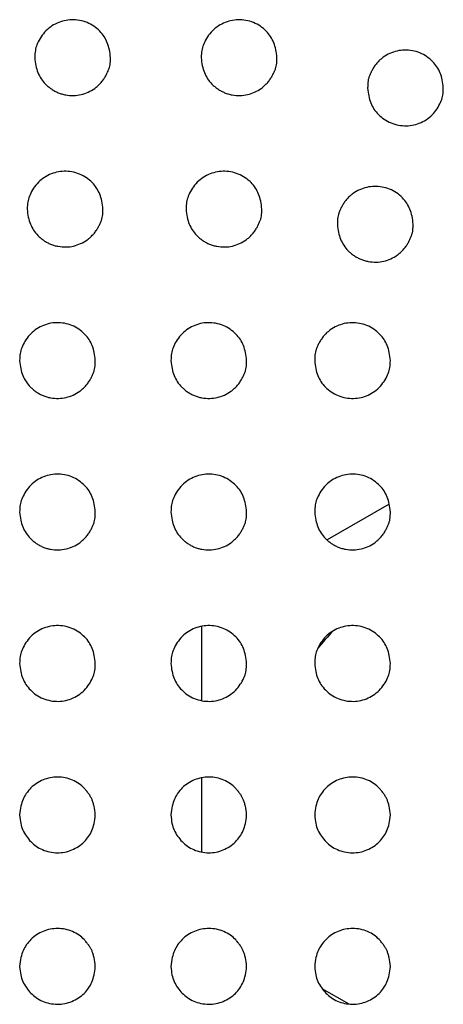
# Model space of a CAD drawing. Units: millimetres. Extents: x 0 to 7000, y 0 to 3600.
# Drawn here: x 2127 to 2132, y 1639 to 1652 of the extents above; entities that cross this region are included whole.
import ezdxf

# ---------------------------------------------------------------- set-up
doc = ezdxf.new("R2010")
doc.units = ezdxf.units.MM
doc.header["$LTSCALE"] = 385
doc.layers.add('DEF_DRAFT_ENTITY', color=7, linetype='CONTINUOUS')

msp = doc.modelspace()

# ---------------------------------------------------------------- linework, layer by layer
at = {"layer": 'DEF_DRAFT_ENTITY', "color": 7, "linetype": 'CONTINUOUS'}
for p, q in [((2131.572, 1645.144), (2130.751, 1644.67)), ((2129.089, 1643.528), (2129.089, 1642.551)), ((2129.089, 1641.527), (2129.089, 1640.552)), ((2130.683, 1638.749), (2131.039, 1638.543))]:
    msp.add_line(p, q, dxfattribs=at)
msp.add_arc((2132.589, 1641.69), 2.5, 134.7737, 141.5905, dxfattribs=at)
for points, knots in [([(2127.887, 1651.039), (2127.882, 1651.114), (2127.855, 1651.244), (2127.759, 1651.394), (2127.583, 1651.517), (2127.373, 1651.553), (2127.177, 1651.507), (2127.006, 1651.386), (2126.901, 1651.2), (2126.889, 1651.114), (2126.887, 1651.039)], [0, 0, 0, 0, 0.125003, 0.250001, 0.375, 0.499998, 0.624997, 0.749996, 0.874994, 1, 1, 1, 1]), ([(2130.087, 1651.039), (2130.082, 1651.114), (2130.055, 1651.244), (2129.959, 1651.394), (2129.783, 1651.517), (2129.573, 1651.553), (2129.377, 1651.507), (2129.206, 1651.386), (2129.101, 1651.2), (2129.089, 1651.114), (2129.087, 1651.039)], [0, 0, 0, 0, 0.125003, 0.250001, 0.375, 0.499998, 0.624997, 0.749996, 0.874994, 1, 1, 1, 1]), ([(2132.287, 1650.639), (2132.285, 1650.677), (2132.276, 1650.748), (2132.248, 1650.838), (2132.205, 1650.92), (2132.15, 1650.99), (2132.068, 1651.057), (2131.98, 1651.105), (2131.879, 1651.134), (2131.774, 1651.143), (2131.674, 1651.13), (2131.58, 1651.098), (2131.507, 1651.056), (2131.454, 1651.014), (2131.417, 1650.977), (2131.381, 1650.934), (2131.355, 1650.891), (2131.334, 1650.85), (2131.315, 1650.809), (2131.3, 1650.77), (2131.291, 1650.734), (2131.288, 1650.692), (2131.288, 1650.658), (2131.287, 1650.639)], [0, 0, 0, 0, 0.062503, 0.125002, 0.187502, 0.250001, 0.3125, 0.375, 0.437499, 0.499998, 0.562498, 0.624997, 0.687496, 0.718746, 0.749996, 0.781245, 0.812495, 0.843745, 0.874994, 0.906244, 0.937494, 0.968743, 1, 1, 1, 1]), ([(2126.887, 1651.039), (2126.89, 1651.002), (2126.899, 1650.931), (2126.926, 1650.841), (2126.969, 1650.76), (2127.016, 1650.701), (2127.065, 1650.656), (2127.106, 1650.625), (2127.151, 1650.597), (2127.196, 1650.576), (2127.245, 1650.559), (2127.312, 1650.543), (2127.4, 1650.536), (2127.501, 1650.549), (2127.594, 1650.581), (2127.668, 1650.623), (2127.72, 1650.665), (2127.757, 1650.702), (2127.793, 1650.745), (2127.82, 1650.788), (2127.841, 1650.829), (2127.86, 1650.87), (2127.874, 1650.909), (2127.883, 1650.945), (2127.887, 1650.987), (2127.887, 1651.021), (2127.887, 1651.039)], [0, 0, 0, 0, 0.062504, 0.125003, 0.187502, 0.250001, 0.281251, 0.312501, 0.34375, 0.375, 0.40625, 0.437499, 0.499998, 0.562498, 0.624997, 0.687496, 0.718746, 0.749995, 0.781245, 0.812495, 0.843744, 0.874994, 0.906244, 0.937493, 0.968743, 1, 1, 1, 1]), ([(2129.087, 1651.039), (2129.09, 1651.002), (2129.099, 1650.931), (2129.126, 1650.841), (2129.169, 1650.76), (2129.216, 1650.701), (2129.265, 1650.656), (2129.306, 1650.625), (2129.351, 1650.597), (2129.396, 1650.576), (2129.445, 1650.559), (2129.512, 1650.543), (2129.6, 1650.536), (2129.701, 1650.549), (2129.794, 1650.581), (2129.868, 1650.623), (2129.92, 1650.665), (2129.957, 1650.702), (2129.993, 1650.745), (2130.02, 1650.788), (2130.041, 1650.829), (2130.06, 1650.87), (2130.074, 1650.909), (2130.083, 1650.945), (2130.087, 1650.987), (2130.087, 1651.021), (2130.087, 1651.039)], [0, 0, 0, 0, 0.062504, 0.125003, 0.187502, 0.250001, 0.281251, 0.312501, 0.34375, 0.375, 0.40625, 0.437499, 0.499998, 0.562498, 0.624997, 0.687496, 0.718746, 0.749995, 0.781245, 0.812495, 0.843744, 0.874994, 0.906244, 0.937493, 0.968743, 1, 1, 1, 1]), ([(2131.287, 1650.639), (2131.292, 1650.565), (2131.32, 1650.434), (2131.416, 1650.284), (2131.59, 1650.163), (2131.802, 1650.126), (2131.997, 1650.171), (2132.168, 1650.292), (2132.273, 1650.479), (2132.286, 1650.565), (2132.287, 1650.639)], [0, 0, 0, 0, 0.125003, 0.250001, 0.375, 0.499998, 0.624997, 0.749996, 0.874994, 1, 1, 1, 1]), ([(2127.787, 1649.039), (2127.782, 1649.114), (2127.755, 1649.244), (2127.659, 1649.394), (2127.483, 1649.517), (2127.273, 1649.553), (2127.077, 1649.507), (2126.906, 1649.386), (2126.801, 1649.2), (2126.789, 1649.114), (2126.787, 1649.039)], [0, 0, 0, 0, 0.125003, 0.250001, 0.375, 0.499998, 0.624997, 0.749996, 0.874994, 1, 1, 1, 1]), ([(2129.887, 1649.039), (2129.882, 1649.114), (2129.855, 1649.244), (2129.759, 1649.394), (2129.583, 1649.517), (2129.373, 1649.553), (2129.177, 1649.507), (2129.006, 1649.386), (2128.901, 1649.2), (2128.889, 1649.114), (2128.887, 1649.039)], [0, 0, 0, 0, 0.125003, 0.250001, 0.375, 0.499998, 0.624997, 0.749996, 0.874994, 1, 1, 1, 1]), ([(2131.887, 1648.839), (2131.885, 1648.877), (2131.876, 1648.948), (2131.848, 1649.038), (2131.805, 1649.12), (2131.75, 1649.19), (2131.669, 1649.257), (2131.579, 1649.306), (2131.478, 1649.334), (2131.374, 1649.343), (2131.274, 1649.33), (2131.18, 1649.298), (2131.107, 1649.256), (2131.054, 1649.214), (2131.017, 1649.177), (2130.981, 1649.133), (2130.954, 1649.091), (2130.933, 1649.049), (2130.915, 1649.009), (2130.9, 1648.97), (2130.891, 1648.933), (2130.888, 1648.892), (2130.888, 1648.858), (2130.887, 1648.839)], [0, 0, 0, 0, 0.062504, 0.125003, 0.187502, 0.250002, 0.312501, 0.375, 0.437499, 0.499998, 0.562497, 0.624997, 0.687496, 0.718745, 0.749995, 0.781245, 0.812494, 0.843744, 0.874993, 0.906243, 0.937493, 0.968742, 1, 1, 1, 1]), ([(2126.787, 1649.039), (2126.79, 1649.002), (2126.799, 1648.931), (2126.826, 1648.841), (2126.869, 1648.76), (2126.916, 1648.701), (2126.965, 1648.656), (2127.006, 1648.625), (2127.051, 1648.597), (2127.096, 1648.576), (2127.145, 1648.559), (2127.212, 1648.543), (2127.3, 1648.536), (2127.401, 1648.549), (2127.494, 1648.581), (2127.568, 1648.623), (2127.62, 1648.665), (2127.657, 1648.702), (2127.693, 1648.745), (2127.72, 1648.788), (2127.741, 1648.829), (2127.76, 1648.87), (2127.774, 1648.909), (2127.783, 1648.945), (2127.787, 1648.987), (2127.787, 1649.021), (2127.787, 1649.039)], [0, 0, 0, 0, 0.062504, 0.125003, 0.187502, 0.250001, 0.281251, 0.312501, 0.34375, 0.375, 0.40625, 0.437499, 0.499998, 0.562498, 0.624997, 0.687496, 0.718746, 0.749995, 0.781245, 0.812495, 0.843744, 0.874994, 0.906244, 0.937493, 0.968743, 1, 1, 1, 1]), ([(2128.887, 1649.039), (2128.89, 1649.002), (2128.899, 1648.931), (2128.926, 1648.841), (2128.969, 1648.76), (2129.016, 1648.701), (2129.065, 1648.656), (2129.106, 1648.625), (2129.151, 1648.597), (2129.196, 1648.576), (2129.245, 1648.559), (2129.312, 1648.543), (2129.4, 1648.536), (2129.501, 1648.549), (2129.594, 1648.581), (2129.668, 1648.623), (2129.72, 1648.665), (2129.757, 1648.702), (2129.793, 1648.745), (2129.82, 1648.788), (2129.841, 1648.829), (2129.86, 1648.87), (2129.874, 1648.909), (2129.883, 1648.945), (2129.887, 1648.987), (2129.887, 1649.021), (2129.887, 1649.039)], [0, 0, 0, 0, 0.062504, 0.125003, 0.187502, 0.250001, 0.281251, 0.312501, 0.34375, 0.375, 0.40625, 0.437499, 0.499998, 0.562498, 0.624997, 0.687496, 0.718746, 0.749995, 0.781245, 0.812495, 0.843744, 0.874994, 0.906244, 0.937493, 0.968743, 1, 1, 1, 1]), ([(2130.887, 1648.839), (2130.89, 1648.802), (2130.899, 1648.731), (2130.926, 1648.641), (2130.969, 1648.56), (2131.016, 1648.501), (2131.065, 1648.456), (2131.106, 1648.425), (2131.151, 1648.397), (2131.196, 1648.376), (2131.245, 1648.359), (2131.312, 1648.343), (2131.4, 1648.336), (2131.501, 1648.349), (2131.594, 1648.381), (2131.668, 1648.423), (2131.72, 1648.465), (2131.757, 1648.502), (2131.793, 1648.545), (2131.82, 1648.588), (2131.841, 1648.629), (2131.86, 1648.67), (2131.874, 1648.709), (2131.883, 1648.745), (2131.887, 1648.787), (2131.887, 1648.821), (2131.887, 1648.839)], [0, 0, 0, 0, 0.062504, 0.125003, 0.187502, 0.250002, 0.281251, 0.312501, 0.34375, 0.375, 0.406249, 0.437499, 0.499998, 0.562497, 0.624997, 0.687496, 0.718745, 0.749995, 0.781245, 0.812494, 0.843744, 0.874993, 0.906243, 0.937493, 0.968742, 1, 1, 1, 1]), ([(2127.687, 1647.039), (2127.682, 1647.114), (2127.655, 1647.244), (2127.559, 1647.394), (2127.383, 1647.517), (2127.173, 1647.553), (2126.977, 1647.507), (2126.806, 1647.386), (2126.701, 1647.2), (2126.689, 1647.114), (2126.687, 1647.039)], [0, 0, 0, 0, 0.125003, 0.250001, 0.375, 0.499998, 0.624997, 0.749996, 0.874994, 1, 1, 1, 1]), ([(2129.687, 1647.039), (2129.682, 1647.114), (2129.655, 1647.244), (2129.559, 1647.394), (2129.383, 1647.517), (2129.173, 1647.553), (2128.977, 1647.507), (2128.806, 1647.386), (2128.701, 1647.2), (2128.689, 1647.114), (2128.687, 1647.039)], [0, 0, 0, 0, 0.125003, 0.250001, 0.375, 0.499998, 0.624997, 0.749996, 0.874994, 1, 1, 1, 1]), ([(2131.587, 1647.039), (2131.585, 1647.077), (2131.575, 1647.147), (2131.548, 1647.239), (2131.506, 1647.32), (2131.449, 1647.39), (2131.37, 1647.456), (2131.279, 1647.506), (2131.178, 1647.534), (2131.074, 1647.542), (2130.974, 1647.53), (2130.88, 1647.498), (2130.806, 1647.456), (2130.753, 1647.413), (2130.717, 1647.376), (2130.683, 1647.335), (2130.655, 1647.292), (2130.633, 1647.25), (2130.615, 1647.209), (2130.601, 1647.171), (2130.592, 1647.133), (2130.588, 1647.092), (2130.588, 1647.058), (2130.587, 1647.039)], [0, 0, 0, 0, 0.062498, 0.124999, 0.187499, 0.25, 0.312501, 0.375002, 0.437503, 0.500004, 0.562504, 0.625005, 0.687506, 0.718757, 0.750007, 0.781257, 0.812508, 0.843758, 0.875009, 0.906259, 0.937509, 0.96876, 1, 1, 1, 1]), ([(2126.687, 1647.039), (2126.69, 1647.002), (2126.699, 1646.931), (2126.726, 1646.841), (2126.769, 1646.76), (2126.816, 1646.701), (2126.865, 1646.656), (2126.906, 1646.625), (2126.951, 1646.597), (2126.996, 1646.576), (2127.045, 1646.559), (2127.112, 1646.543), (2127.2, 1646.536), (2127.301, 1646.549), (2127.394, 1646.581), (2127.468, 1646.623), (2127.52, 1646.665), (2127.557, 1646.702), (2127.593, 1646.745), (2127.62, 1646.788), (2127.641, 1646.829), (2127.66, 1646.87), (2127.674, 1646.909), (2127.683, 1646.945), (2127.687, 1646.987), (2127.687, 1647.021), (2127.687, 1647.039)], [0, 0, 0, 0, 0.062504, 0.125003, 0.187502, 0.250001, 0.281251, 0.312501, 0.34375, 0.375, 0.40625, 0.437499, 0.499998, 0.562498, 0.624997, 0.687496, 0.718746, 0.749995, 0.781245, 0.812495, 0.843744, 0.874994, 0.906244, 0.937493, 0.968743, 1, 1, 1, 1]), ([(2128.687, 1647.039), (2128.69, 1647.002), (2128.699, 1646.931), (2128.726, 1646.841), (2128.769, 1646.76), (2128.816, 1646.701), (2128.865, 1646.656), (2128.906, 1646.625), (2128.951, 1646.597), (2128.996, 1646.576), (2129.045, 1646.559), (2129.112, 1646.543), (2129.2, 1646.536), (2129.301, 1646.549), (2129.394, 1646.581), (2129.468, 1646.623), (2129.52, 1646.665), (2129.557, 1646.702), (2129.593, 1646.745), (2129.62, 1646.788), (2129.641, 1646.829), (2129.66, 1646.87), (2129.674, 1646.909), (2129.683, 1646.945), (2129.687, 1646.987), (2129.687, 1647.021), (2129.687, 1647.039)], [0, 0, 0, 0, 0.062504, 0.125003, 0.187502, 0.250001, 0.281251, 0.312501, 0.34375, 0.375, 0.40625, 0.437499, 0.499998, 0.562498, 0.624997, 0.687496, 0.718746, 0.749995, 0.781245, 0.812495, 0.843744, 0.874994, 0.906244, 0.937493, 0.968743, 1, 1, 1, 1]), ([(2130.587, 1647.039), (2130.592, 1646.965), (2130.619, 1646.835), (2130.716, 1646.684), (2130.891, 1646.563), (2131.102, 1646.526), (2131.298, 1646.571), (2131.468, 1646.692), (2131.573, 1646.879), (2131.586, 1646.965), (2131.587, 1647.039)], [0, 0, 0, 0, 0.125008, 0.250007, 0.375005, 0.500003, 0.625002, 0.75, 0.874998, 1, 1, 1, 1]), ([(2127.687, 1645.039), (2127.682, 1645.114), (2127.655, 1645.244), (2127.559, 1645.394), (2127.383, 1645.517), (2127.173, 1645.553), (2126.977, 1645.507), (2126.806, 1645.386), (2126.701, 1645.2), (2126.689, 1645.114), (2126.687, 1645.039)], [0, 0, 0, 0, 0.125003, 0.250001, 0.375, 0.499998, 0.624997, 0.749996, 0.874994, 1, 1, 1, 1]), ([(2129.687, 1645.039), (2129.682, 1645.114), (2129.655, 1645.244), (2129.559, 1645.394), (2129.383, 1645.517), (2129.173, 1645.553), (2128.977, 1645.507), (2128.806, 1645.386), (2128.701, 1645.2), (2128.689, 1645.114), (2128.687, 1645.039)], [0, 0, 0, 0, 0.125003, 0.250001, 0.375, 0.499998, 0.624997, 0.749996, 0.874994, 1, 1, 1, 1]), ([(2131.587, 1645.039), (2131.582, 1645.114), (2131.555, 1645.244), (2131.459, 1645.394), (2131.283, 1645.517), (2131.073, 1645.553), (2130.877, 1645.507), (2130.706, 1645.386), (2130.601, 1645.2), (2130.589, 1645.114), (2130.587, 1645.039)], [0, 0, 0, 0, 0.125003, 0.250001, 0.375, 0.499998, 0.624997, 0.749996, 0.874994, 1, 1, 1, 1]), ([(2126.687, 1645.039), (2126.69, 1645.002), (2126.699, 1644.931), (2126.726, 1644.841), (2126.769, 1644.76), (2126.816, 1644.701), (2126.865, 1644.656), (2126.906, 1644.625), (2126.951, 1644.597), (2126.996, 1644.576), (2127.045, 1644.559), (2127.112, 1644.543), (2127.2, 1644.536), (2127.301, 1644.549), (2127.394, 1644.581), (2127.468, 1644.623), (2127.52, 1644.665), (2127.557, 1644.702), (2127.593, 1644.745), (2127.62, 1644.788), (2127.641, 1644.829), (2127.66, 1644.87), (2127.674, 1644.909), (2127.683, 1644.945), (2127.687, 1644.987), (2127.687, 1645.021), (2127.687, 1645.039)], [0, 0, 0, 0, 0.062504, 0.125003, 0.187502, 0.250001, 0.281251, 0.312501, 0.34375, 0.375, 0.40625, 0.437499, 0.499998, 0.562498, 0.624997, 0.687496, 0.718746, 0.749995, 0.781245, 0.812495, 0.843744, 0.874994, 0.906244, 0.937493, 0.968743, 1, 1, 1, 1]), ([(2128.687, 1645.039), (2128.69, 1645.002), (2128.699, 1644.931), (2128.726, 1644.841), (2128.769, 1644.76), (2128.816, 1644.701), (2128.865, 1644.656), (2128.906, 1644.625), (2128.951, 1644.597), (2128.996, 1644.576), (2129.045, 1644.559), (2129.112, 1644.543), (2129.2, 1644.536), (2129.301, 1644.549), (2129.394, 1644.581), (2129.468, 1644.623), (2129.52, 1644.665), (2129.557, 1644.702), (2129.593, 1644.745), (2129.62, 1644.788), (2129.641, 1644.829), (2129.66, 1644.87), (2129.674, 1644.909), (2129.683, 1644.945), (2129.687, 1644.987), (2129.687, 1645.021), (2129.687, 1645.039)], [0, 0, 0, 0, 0.062504, 0.125003, 0.187502, 0.250001, 0.281251, 0.312501, 0.34375, 0.375, 0.40625, 0.437499, 0.499998, 0.562498, 0.624997, 0.687496, 0.718746, 0.749995, 0.781245, 0.812495, 0.843744, 0.874994, 0.906244, 0.937493, 0.968743, 1, 1, 1, 1]), ([(2130.587, 1645.039), (2130.59, 1645.002), (2130.599, 1644.931), (2130.626, 1644.841), (2130.669, 1644.76), (2130.716, 1644.701), (2130.765, 1644.656), (2130.806, 1644.625), (2130.851, 1644.597), (2130.896, 1644.576), (2130.945, 1644.559), (2131.012, 1644.543), (2131.1, 1644.536), (2131.201, 1644.549), (2131.294, 1644.581), (2131.368, 1644.623), (2131.42, 1644.665), (2131.457, 1644.702), (2131.493, 1644.745), (2131.52, 1644.788), (2131.541, 1644.829), (2131.56, 1644.87), (2131.574, 1644.909), (2131.583, 1644.945), (2131.587, 1644.987), (2131.587, 1645.021), (2131.587, 1645.039)], [0, 0, 0, 0, 0.062504, 0.125003, 0.187502, 0.250001, 0.281251, 0.312501, 0.34375, 0.375, 0.40625, 0.437499, 0.499998, 0.562498, 0.624997, 0.687496, 0.718746, 0.749995, 0.781245, 0.812495, 0.843744, 0.874994, 0.906244, 0.937493, 0.968743, 1, 1, 1, 1]), ([(2127.687, 1643.039), (2127.682, 1643.114), (2127.655, 1643.244), (2127.559, 1643.394), (2127.383, 1643.516), (2127.173, 1643.553), (2126.977, 1643.508), (2126.806, 1643.387), (2126.701, 1643.2), (2126.689, 1643.114), (2126.687, 1643.039)], [0, 0, 0, 0, 0.125004, 0.250002, 0.375, 0.499999, 0.624997, 0.749995, 0.874993, 1, 1, 1, 1]), ([(2129.687, 1643.039), (2129.682, 1643.114), (2129.655, 1643.244), (2129.559, 1643.394), (2129.383, 1643.516), (2129.173, 1643.553), (2128.977, 1643.508), (2128.806, 1643.387), (2128.701, 1643.2), (2128.689, 1643.114), (2128.687, 1643.039)], [0, 0, 0, 0, 0.125004, 0.250002, 0.375, 0.499999, 0.624997, 0.749995, 0.874993, 1, 1, 1, 1]), ([(2131.587, 1643.039), (2131.582, 1643.114), (2131.555, 1643.244), (2131.459, 1643.394), (2131.283, 1643.516), (2131.073, 1643.553), (2130.877, 1643.508), (2130.706, 1643.387), (2130.601, 1643.2), (2130.589, 1643.114), (2130.587, 1643.039)], [0, 0, 0, 0, 0.125004, 0.250002, 0.375, 0.499999, 0.624997, 0.749995, 0.874993, 1, 1, 1, 1]), ([(2126.687, 1643.039), (2126.692, 1642.965), (2126.719, 1642.835), (2126.816, 1642.685), (2126.991, 1642.562), (2127.202, 1642.526), (2127.397, 1642.571), (2127.568, 1642.692), (2127.673, 1642.879), (2127.686, 1642.965), (2127.687, 1643.039)], [0, 0, 0, 0, 0.125004, 0.250002, 0.375, 0.499999, 0.624997, 0.749995, 0.874993, 1, 1, 1, 1]), ([(2128.687, 1643.039), (2128.692, 1642.965), (2128.719, 1642.835), (2128.816, 1642.685), (2128.991, 1642.562), (2129.202, 1642.526), (2129.397, 1642.571), (2129.568, 1642.692), (2129.673, 1642.879), (2129.686, 1642.965), (2129.687, 1643.039)], [0, 0, 0, 0, 0.125004, 0.250002, 0.375, 0.499999, 0.624997, 0.749995, 0.874993, 1, 1, 1, 1]), ([(2130.587, 1643.039), (2130.592, 1642.965), (2130.619, 1642.835), (2130.716, 1642.685), (2130.891, 1642.562), (2131.102, 1642.526), (2131.297, 1642.571), (2131.468, 1642.692), (2131.573, 1642.879), (2131.586, 1642.965), (2131.587, 1643.039)], [0, 0, 0, 0, 0.125004, 0.250002, 0.375, 0.499999, 0.624997, 0.749995, 0.874993, 1, 1, 1, 1]), ([(2127.687, 1641.039), (2127.685, 1641.082), (2127.676, 1641.139), (2127.659, 1641.202), (2127.644, 1641.244), (2127.626, 1641.279), (2127.601, 1641.318), (2127.571, 1641.357), (2127.528, 1641.406), (2127.477, 1641.451), (2127.388, 1641.502), (2127.291, 1641.532), (2127.189, 1641.543), (2127.09, 1641.533), (2126.996, 1641.505), (2126.909, 1641.459), (2126.835, 1641.399), (2126.771, 1641.322), (2126.732, 1641.25), (2126.702, 1641.159), (2126.69, 1641.082), (2126.687, 1641.039)], [0, 0, 0, 0, 0.062563, 0.093808, 0.125054, 0.1563, 0.187545, 0.218791, 0.250036, 0.312528, 0.375019, 0.43751, 0.500001, 0.562493, 0.624984, 0.687475, 0.749966, 0.812458, 0.874949, 0.93744, 1, 1, 1, 1]), ([(2129.687, 1641.039), (2129.685, 1641.082), (2129.676, 1641.139), (2129.659, 1641.202), (2129.644, 1641.244), (2129.626, 1641.279), (2129.601, 1641.318), (2129.571, 1641.357), (2129.528, 1641.406), (2129.477, 1641.451), (2129.388, 1641.502), (2129.291, 1641.532), (2129.189, 1641.543), (2129.09, 1641.533), (2128.996, 1641.505), (2128.909, 1641.459), (2128.835, 1641.399), (2128.771, 1641.322), (2128.732, 1641.25), (2128.702, 1641.159), (2128.69, 1641.082), (2128.687, 1641.039)], [0, 0, 0, 0, 0.062563, 0.093808, 0.125054, 0.1563, 0.187545, 0.218791, 0.250036, 0.312528, 0.375019, 0.43751, 0.500001, 0.562493, 0.624984, 0.687475, 0.749966, 0.812458, 0.874949, 0.93744, 1, 1, 1, 1]), ([(2131.587, 1641.039), (2131.585, 1641.082), (2131.576, 1641.139), (2131.559, 1641.202), (2131.544, 1641.244), (2131.526, 1641.279), (2131.501, 1641.318), (2131.471, 1641.357), (2131.428, 1641.406), (2131.377, 1641.451), (2131.288, 1641.502), (2131.191, 1641.532), (2131.089, 1641.543), (2130.99, 1641.533), (2130.896, 1641.505), (2130.809, 1641.459), (2130.735, 1641.399), (2130.671, 1641.322), (2130.632, 1641.25), (2130.602, 1641.159), (2130.59, 1641.082), (2130.587, 1641.039)], [0, 0, 0, 0, 0.062563, 0.093808, 0.125054, 0.1563, 0.187545, 0.218791, 0.250036, 0.312528, 0.375019, 0.43751, 0.500001, 0.562493, 0.624984, 0.687475, 0.749966, 0.812458, 0.874949, 0.93744, 1, 1, 1, 1]), ([(2126.687, 1641.039), (2126.692, 1640.956), (2126.717, 1640.836), (2126.829, 1640.679), (2126.977, 1640.57), (2127.187, 1640.526), (2127.383, 1640.565), (2127.55, 1640.678), (2127.651, 1640.825), (2127.681, 1640.956), (2127.687, 1641.039)], [0, 0, 0, 0, 0.125002, 0.250001, 0.375001, 0.500001, 0.625001, 0.750001, 0.875001, 1, 1, 1, 1]), ([(2128.687, 1641.039), (2128.692, 1640.956), (2128.717, 1640.836), (2128.829, 1640.679), (2128.977, 1640.57), (2129.187, 1640.526), (2129.383, 1640.565), (2129.55, 1640.678), (2129.651, 1640.825), (2129.681, 1640.956), (2129.687, 1641.039)], [0, 0, 0, 0, 0.125002, 0.250001, 0.375001, 0.500001, 0.625001, 0.750001, 0.875001, 1, 1, 1, 1]), ([(2130.587, 1641.039), (2130.592, 1640.956), (2130.617, 1640.836), (2130.729, 1640.679), (2130.877, 1640.57), (2131.087, 1640.526), (2131.283, 1640.565), (2131.45, 1640.678), (2131.551, 1640.825), (2131.581, 1640.956), (2131.587, 1641.039)], [0, 0, 0, 0, 0.125002, 0.250001, 0.375001, 0.500001, 0.625001, 0.750001, 0.875001, 1, 1, 1, 1]), ([(2127.687, 1639.039), (2127.685, 1639.082), (2127.676, 1639.139), (2127.659, 1639.202), (2127.644, 1639.244), (2127.626, 1639.279), (2127.601, 1639.318), (2127.571, 1639.357), (2127.528, 1639.406), (2127.477, 1639.451), (2127.388, 1639.502), (2127.291, 1639.532), (2127.189, 1639.543), (2127.09, 1639.533), (2126.996, 1639.505), (2126.909, 1639.459), (2126.835, 1639.399), (2126.771, 1639.322), (2126.732, 1639.25), (2126.702, 1639.159), (2126.69, 1639.082), (2126.687, 1639.039)], [0, 0, 0, 0, 0.062562, 0.093808, 0.125054, 0.156299, 0.187545, 0.21879, 0.250036, 0.312527, 0.375019, 0.43751, 0.500001, 0.562493, 0.624984, 0.687475, 0.749966, 0.812458, 0.874949, 0.93744, 1, 1, 1, 1]), ([(2129.687, 1639.039), (2129.685, 1639.082), (2129.676, 1639.139), (2129.659, 1639.202), (2129.644, 1639.244), (2129.626, 1639.279), (2129.601, 1639.318), (2129.571, 1639.357), (2129.528, 1639.406), (2129.477, 1639.451), (2129.388, 1639.502), (2129.291, 1639.532), (2129.189, 1639.543), (2129.09, 1639.533), (2128.996, 1639.505), (2128.909, 1639.459), (2128.835, 1639.399), (2128.771, 1639.322), (2128.732, 1639.25), (2128.702, 1639.159), (2128.69, 1639.082), (2128.687, 1639.039)], [0, 0, 0, 0, 0.062562, 0.093808, 0.125054, 0.156299, 0.187545, 0.21879, 0.250036, 0.312527, 0.375019, 0.43751, 0.500001, 0.562493, 0.624984, 0.687475, 0.749966, 0.812458, 0.874949, 0.93744, 1, 1, 1, 1]), ([(2131.587, 1639.039), (2131.585, 1639.082), (2131.576, 1639.139), (2131.559, 1639.202), (2131.544, 1639.244), (2131.526, 1639.279), (2131.501, 1639.318), (2131.471, 1639.357), (2131.428, 1639.406), (2131.377, 1639.451), (2131.288, 1639.502), (2131.191, 1639.532), (2131.089, 1639.543), (2130.99, 1639.533), (2130.896, 1639.505), (2130.809, 1639.459), (2130.735, 1639.399), (2130.671, 1639.322), (2130.632, 1639.25), (2130.602, 1639.159), (2130.59, 1639.082), (2130.587, 1639.039)], [0, 0, 0, 0, 0.062562, 0.093808, 0.125054, 0.156299, 0.187545, 0.21879, 0.250036, 0.312527, 0.375019, 0.43751, 0.500001, 0.562493, 0.624984, 0.687475, 0.749966, 0.812458, 0.874949, 0.93744, 1, 1, 1, 1]), ([(2126.687, 1639.039), (2126.692, 1638.956), (2126.717, 1638.836), (2126.829, 1638.679), (2126.977, 1638.57), (2127.187, 1638.526), (2127.383, 1638.565), (2127.55, 1638.678), (2127.651, 1638.825), (2127.681, 1638.956), (2127.687, 1639.039)], [0, 0, 0, 0, 0.125002, 0.250001, 0.375001, 0.500001, 0.625001, 0.750001, 0.875001, 1, 1, 1, 1]), ([(2128.687, 1639.039), (2128.692, 1638.956), (2128.717, 1638.836), (2128.829, 1638.679), (2128.977, 1638.57), (2129.187, 1638.526), (2129.383, 1638.565), (2129.55, 1638.678), (2129.651, 1638.825), (2129.681, 1638.956), (2129.687, 1639.039)], [0, 0, 0, 0, 0.125002, 0.250001, 0.375001, 0.500001, 0.625001, 0.750001, 0.875001, 1, 1, 1, 1]), ([(2130.587, 1639.039), (2130.592, 1638.956), (2130.617, 1638.836), (2130.729, 1638.679), (2130.877, 1638.57), (2131.087, 1638.526), (2131.283, 1638.565), (2131.45, 1638.678), (2131.551, 1638.825), (2131.581, 1638.956), (2131.587, 1639.039)], [0, 0, 0, 0, 0.125002, 0.250001, 0.375001, 0.500001, 0.625001, 0.750001, 0.875001, 1, 1, 1, 1])]:
    msp.add_open_spline(points, degree=3, knots=knots, dxfattribs=at)

doc.saveas('drawing.dxf')
